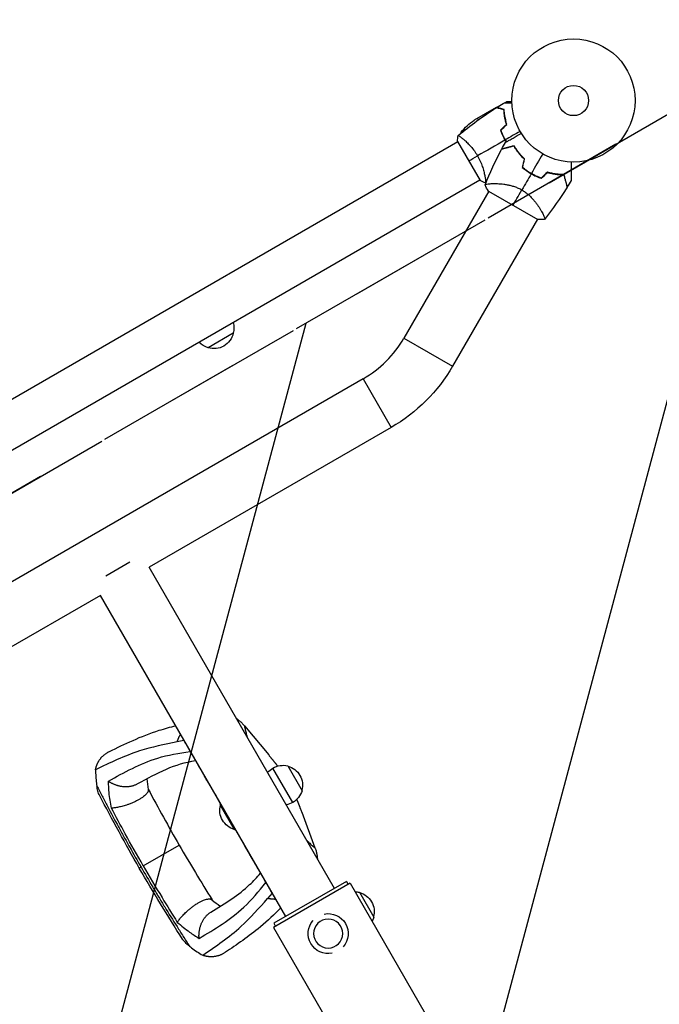
# Model space of a CAD drawing. Units: millimetres. Extents: x -3685 to 4080, y -2165 to 3831.
# Drawn here: x -1558 to -1008, y 2179 to 3026 of the extents above; entities that cross this region are included whole.
import ezdxf

# ---------------------------------------------------------------- set-up
doc = ezdxf.new("R2010")
doc.units = ezdxf.units.MM
doc.header["$LTSCALE"] = 20
doc.linetypes.add('HIDDEN', pattern=[9.525, 6.35, -3.175])
for name, color, linetype in [('2d', 230, 'Continuous'), ('ASTMF3101-SafetyZone', 64, 'HIDDEN'), ('ASTMF3101-TrainingEnvelope', 222, 'HIDDEN'), ('ASTMF3101-TrainingEnvelope_Hatch', 222, 'HIDDEN')]:
    doc.layers.add(name, color=color, linetype=linetype)

msp = doc.modelspace()

# ---------------------------------------------------------------- hatches: boundary and pattern name
at = {"layer": 'ASTMF3101-TrainingEnvelope_Hatch'}
h = msp.add_hatch(dxfattribs=at)
h.set_pattern_fill('ANSI31', color=256, scale=100)
h.set_pattern_definition([(255, (-145.54, 3438.1), (306.681, -82.175), [])])
edge = h.paths.add_edge_path()
edge.add_arc((-74.54, 3315.11), 142, 30, 120, ccw=False)
edge.add_line((48.43, 3386.11), (511.63, 2583.82))
edge.add_line((511.63, 2583.82), (937.63, 1845.97))
edge.add_arc((814.66, 1774.97), 142, -60, 30, ccw=False)
edge.add_line((885.66, 1651.99), (-1873.5, 58.99))
edge.add_arc((-1944.5, 181.97), 142, 210, 300, ccw=False)
edge.add_line((-2067.47, 110.97), (-2530.67, 913.26))
edge.add_line((-2530.67, 913.26), (-2956.67, 1651.11))
edge.add_arc((-2833.7, 1722.11), 142, 120, 210, ccw=False)
edge.add_line((-2904.7, 1845.08), (-145.54, 3438.08))
edge = h.paths.add_edge_path()
edge.add_arc((-931.25, 315.03), 142, 60, 150, ccw=False)
edge.add_line((-860.25, 438.01), (-127.59, 15.01))
edge.add_arc((-198.59, -107.97), 142, -30, 60, ccw=False)
edge.add_line((-75.62, -178.97), (-519.72, -948.17))
edge.add_line((-519.72, -948.17), (-519.72, -948.17))
edge.add_line((-519.72, -948.17), (-964.82, -1719.11))
edge.add_arc((-1087.79, -1648.11), 142, 240, 330, ccw=False)
edge.add_line((-1158.79, -1771.08), (-1891.45, -1348.08))
edge.add_arc((-1820.45, -1225.11), 142, 150, 240, ccw=False)
edge.add_line((-1943.42, -1154.11), (-1499.32, -384.91))
edge.add_line((-1499.32, -384.91), (-1499.32, -384.91))
edge.add_line((-1499.32, -384.91), (-1054.22, 386.03))
edge = h.paths.add_edge_path()
edge.add_line((3074.4, 1082), (2113.2, 1082))
edge.add_line((2113.2, 1082), (2113.2, 0))
edge.add_line((2113.2, 0), (3132.25, 0))
edge.add_arc((2164, -250), 1000, -193.06169, 14.47751, ccw=False)
edge.add_line((1189.87, -24), (192.8, -24))
edge.add_arc((192.8, 118), 142, 180, 270, ccw=False)
edge.add_line((50.8, 118), (50.8, 964))
edge.add_arc((192.8, 964), 142, 90, 180, ccw=False)
edge.add_line((192.8, 1106), (1245.81, 1106))
edge.add_arc((2165.42, 1498.84), 1000, -24.63541, 203.13149, ccw=False)

# ---------------------------------------------------------------- linework, layer by layer
at = {"layer": '2d'}
for p, q in [((-1148.39, 2950.08), (-1167.37, 2939.12)), ((-1148.22, 2950.18), (-1142.6, 2953.42)), ((-1148.22, 2950.18), (-1148.16, 2950.08)), ((-1144.17, 2948.76), (-1143.92, 2948.9)), ((-1141.34, 2954.15), (-1139.73, 2955.08)), ((-1135.4, 2954.15), (-1134.97, 2954.4)), ((-1164.63, 2940.7), (-1163.89, 2939.42)), ((-1141.46, 2944.09), (-1141.37, 2943.94)), ((-1175.24, 2930.82), (-1178.59, 2928.89)), ((-1177.07, 2923.13), (-1177.07, 2923.13)), ((-1142.94, 2925.94), (-1142.77, 2926.04)), ((-1142.7, 2925.89), (-1142.87, 2925.79)), ((-1142.78, 2925.6), (-1142.61, 2925.7)), ((-1141.41, 2922.93), (-1141.24, 2923.03)), ((-1140.75, 2922.16), (-1140.92, 2922.06)), ((-1181.57, 2920.53), (-1938.47, 2483.53)), ((-1181.82, 2920.97), (-1162.32, 2887.19)), ((-1158.07, 2890.22), (-1158.07, 2890.22)), ((-1162.57, 2887.62), (-1919.47, 2450.62)), ((-1151.14, 2884.63), (-1151.14, 2884.63)), ((-1154.91, 2878.09), (-1227.84, 2751.78)), ((-1155.22, 2878.26), (-1112.78, 2853.76)), ((-1113.09, 2853.94), (-1186.01, 2727.63)), ((-1109.31, 2860.48), (-1109.31, 2860.48)), ((-1374.64, 2755.95), (-1396.29, 2743.45)), ((-1227.84, 2751.78), (-1186.01, 2727.63)), ((-1262.92, 2716.7), (-1721.27, 2452.07)), ((-1262.92, 2716.7), (-1238.77, 2674.87)), ((-1238.77, 2674.87), (-1447.03, 2554.63)), ((-1463.63, 2559.08), (-1484.41, 2547.08)), ((-1287.61, 2278.5), (-1447.03, 2554.63)), ((-1488.86, 2530.48), (-1697.12, 2410.24)), ((-1329.43, 2254.35), (-1488.86, 2530.48)), ((-1365.02, 2418.37), (-1344.14, 2393.2)), ((-1417.13, 2405.55), (-1422.88, 2404.55)), ((-1323.54, 2352.44), (-1340.54, 2381.88)), ((-1327.82, 2383.85), (-1315.47, 2362.46)), ((-1373.5, 2328.96), (-1385.85, 2350.35)), ((-1304.18, 2312.99), (-1315.54, 2343.66)), ((-1452.07, 2297.86), (-1421.2, 2315.68)), ((-1274.07, 2282.85), (-1339.97, 2244.8)), ((-1277.34, 2284.42), (-1339.7, 2248.42)), ((-1277.34, 2284.42), (-1275.84, 2281.82)), ((-1274.07, 2282.85), (-1176.07, 2113.11)), ((-1341.34, 2274.27), (-1345.08, 2269.79)), ((-1266.19, 2275.1), (-1253.84, 2253.71)), ((-1339.97, 2244.8), (-1241.97, 2075.06)), ((-1339.7, 2248.42), (-1338.2, 2245.82))]:
    msp.add_line(p, q, dxfattribs=at)
for radius in [53, 13]:
    msp.add_circle((-1082, 2956.08), radius, dxfattribs=at)
at = {"layer": '2d', "extrusion": (0, 0, -1)}
msp.add_circle((1293.02, 2239.58), 12.5, dxfattribs=at)
for centre, radius, start, end in [((1139.68, 2897.49), 50, 38.8998, 56.37569), ((1128.61, 2927.71), 50, 0.44831, 1.34969), ((1128.61, 2927.71), 50, 356.05167, 356.05276), ((1391.13, 2760.5), 17, 164.2697, 195.8135), ((1391.23, 2759.67), 17, 192.66793, 287.33207), ((1391.99, 2760), 17, 284.1865, 315.7303), ((1310.85, 2799.71), 144.15, 210, 240), ((1332.31, 2367), 17, 40.99723, 61.06025), ((1331.77, 2367.32), 17, 58.93975, 103.42295), ((1332.03, 2367.16), 17, 104.85439, 195.14561), ((1331.77, 2367.31), 17, 196.57705, 241.06025), ((1369.29, 2345.65), 17, 284.85439, 15.14561), ((1369.55, 2345.5), 17, 16.57705, 20.40338), ((1332.31, 2367), 17, 238.93975, 259.00277), ((1369.55, 2345.5), 17, 279.59662, 283.42295), ((1270.13, 2258.57), 17, 90.92056, 103.42295), ((1270.4, 2258.41), 17, 104.85439, 195.14561), ((1293.02, 2239.58), 17.19, 78.70101, 221.29899), ((1270.13, 2258.56), 17, 196.57705, 209.07944), ((1293.02, 2239.58), 17.19, 258.70101, 41.29899)]:
    msp.add_arc(centre, radius, start, end, dxfattribs=at)
at = {"layer": '2d'}
for centre, radius, start, end in [((-1090.32, 2941.66), 49.45, 226.49164, 226.75963), ((-1090.32, 2941.66), 49.45, 253.24037, 253.50836), ((-1310.85, 2799.71), 95.85, 300, 330)]:
    msp.add_arc(centre, radius, start, end, dxfattribs=at)
for points in [[(-1181.17, 2925.97), (-1170.81, 2934.68), (-1159.82, 2942.69), (-1148.37, 2949.89)], [(-1148.06, 2950.08), (-1148.2, 2950.08), (-1148.31, 2950.08), (-1148.39, 2950.08)], [(-1148.39, 2950.08), (-1148.33, 2950.08), (-1148.25, 2950.08), (-1148.16, 2950.08)], [(-1148.14, 2950.03), (-1145.9, 2951.44), (-1143.65, 2952.81), (-1141.38, 2954.15)], [(-1142.54, 2948.53), (-1142.52, 2948.49), (-1142.49, 2948.45), (-1142.47, 2948.41)], [(-1142.54, 2948.53), (-1142.5, 2948.46), (-1142.46, 2948.38), (-1142.42, 2948.3)], [(-1142.26, 2948.46), (-1142.23, 2948.38), (-1142.19, 2948.31), (-1142.16, 2948.23)], [(-1144.78, 2930.47), (-1143.07, 2932.18), (-1141.36, 2933.89), (-1139.65, 2935.6)], [(-1144.55, 2930.42), (-1142.84, 2932.13), (-1141.13, 2933.83), (-1139.43, 2935.54)], [(-1181.82, 2920.97), (-1181.72, 2922.66), (-1181.5, 2924.37), (-1181.22, 2925.93)], [(-1181.22, 2925.93), (-1181.22, 2925.93), (-1181.22, 2925.93), (-1181.21, 2925.93)], [(-1140.92, 2922.06), (-1148.85, 2917.49), (-1156.71, 2912.94), (-1164.51, 2908.44)], [(-1140.92, 2922.06), (-1140.6, 2921.5), (-1140.27, 2920.95), (-1139.93, 2920.41)], [(-1127.9, 2929.58), (-1132.2, 2927.1), (-1136.48, 2924.62), (-1140.75, 2922.16)], [(-1140.75, 2922.16), (-1140.43, 2921.6), (-1140.1, 2921.05), (-1139.75, 2920.51)], [(-1158.04, 2883.37), (-1153.91, 2893.86), (-1149.17, 2904.12), (-1143.87, 2914.07)], [(-1143.74, 2914.31), (-1142.72, 2916.22), (-1141.68, 2918.12), (-1140.62, 2920.01)], [(-1136.91, 2916.14), (-1136.87, 2916.09), (-1136.82, 2916.03), (-1136.78, 2915.97)], [(-1136.7, 2916.2), (-1136.66, 2916.14), (-1136.61, 2916.09), (-1136.57, 2916.03)], [(-1132.34, 2915.58), (-1132.27, 2915.6), (-1132.21, 2915.62), (-1132.14, 2915.64)], [(-1132.23, 2915.41), (-1132.16, 2915.43), (-1132.09, 2915.44), (-1132.03, 2915.46)], [(-1172.07, 2904.08), (-1169.87, 2905.35), (-1167.33, 2906.82), (-1164.51, 2908.44)], [(-1124.37, 2905.8), (-1124.93, 2903.4), (-1125.5, 2901), (-1126.06, 2898.61)], [(-1125.83, 2898.69), (-1125.27, 2901.07), (-1124.71, 2903.46), (-1124.15, 2905.86)], [(-1108.5, 2910.18), (-1111.77, 2904.51), (-1115.02, 2898.88), (-1118.25, 2893.29)], [(-1118.35, 2893.12), (-1121.05, 2888.44), (-1123.74, 2883.79), (-1126.4, 2879.18)], [(-1104.42, 2894.47), (-1106.21, 2892.78), (-1108, 2891.1), (-1109.79, 2889.42)], [(-1109.74, 2889.19), (-1107.95, 2890.87), (-1106.16, 2892.56), (-1104.36, 2894.25)], [(-1157.72, 2885.23), (-1159.21, 2885.76), (-1160.8, 2886.43), (-1162.32, 2887.19)], [(-1155.22, 2878.26), (-1156.29, 2879.9), (-1157.23, 2881.6), (-1158.05, 2883.36)], [(-1157.23, 2885.4), (-1157.38, 2885.35), (-1157.52, 2885.3), (-1157.66, 2885.25)], [(-1087.45, 2881.5), (-1093.41, 2871.93), (-1099.93, 2862.69), (-1106.95, 2853.87)], [(-1083.93, 2887.28), (-1085.03, 2885.42), (-1086.16, 2883.57), (-1087.3, 2881.73)], [(-1134, 2866.01), (-1132.11, 2869.28), (-1129.49, 2873.82), (-1126.4, 2879.18)], [(-1106.95, 2853.86), (-1108.89, 2853.68), (-1110.82, 2853.65), (-1112.78, 2853.76)], [(-1417.13, 2405.55), (-1417.07, 2405.67), (-1417.01, 2405.79), (-1416.94, 2405.91)], [(-1449.16, 2372.61), (-1448.81, 2369.74), (-1448.31, 2366.64), (-1447.78, 2363.48)], [(-1399.95, 2375.78), (-1399.85, 2375.85), (-1399.76, 2375.91), (-1399.66, 2375.98)], [(-1397.24, 2371.8), (-1397.34, 2371.74), (-1397.44, 2371.68), (-1397.54, 2371.61)], [(-1447.84, 2363.85), (-1439.2, 2347.69), (-1430.3, 2331.63), (-1421.2, 2315.68)], [(-1455.54, 2295.85), (-1467.34, 2316.59), (-1478.75, 2337.54), (-1489.79, 2358.61)], [(-1421.2, 2315.68), (-1411.94, 2299.83), (-1402.48, 2284.09), (-1392.81, 2268.52)], [(-1361.09, 2308.48), (-1360.99, 2308.53), (-1360.88, 2308.58), (-1360.78, 2308.64)], [(-1358.35, 2304.43), (-1358.46, 2304.38), (-1358.56, 2304.33), (-1358.67, 2304.29)], [(-1418.32, 2234.81), (-1431.04, 2254.91), (-1443.48, 2275.27), (-1455.54, 2295.85)], [(-1341.34, 2274.27), (-1341.2, 2274.27), (-1341.07, 2274.26), (-1340.93, 2274.26)], [(-1393.1, 2268.76), (-1390.63, 2266.73), (-1388.32, 2264.91), (-1386.02, 2263.19)]]:
    msp.add_open_spline(points, degree=3, dxfattribs=at)
for points, knots in [([(-1141.78, 2948.12), (-1142.54, 2948.33), (-1143.24, 2948.51), (-1144.53, 2948.86), (-1145.12, 2949.02), (-1145.92, 2949.23), (-1146.17, 2949.3), (-1146.63, 2949.42), (-1146.84, 2949.48), (-1147.42, 2949.64), (-1147.73, 2949.72), (-1148.04, 2949.8), (-1148.13, 2949.82), (-1148.25, 2949.86), (-1148.28, 2949.87), (-1148.31, 2949.87), (-1148.33, 2949.88), (-1148.35, 2949.88), (-1148.36, 2949.89), (-1148.36, 2949.89), (-1148.37, 2949.89), (-1148.37, 2949.89)], [0, 0, 0, 0, 0.00350666, 0.00350666, 0.00701332, 0.00701332, 0.00876665, 0.00876665, 0.01051997, 0.01051997, 0.01402663, 0.01402663, 0.01577996, 0.01577996, 0.01753329, 0.01753329, 0.02103995, 0.02103995, 0.02454661, 0.02454661, 0.02744921, 0.02744921, 0.02744921, 0.02744921]), ([(-1141.59, 2948.28), (-1142.34, 2948.48), (-1143.04, 2948.67), (-1144.33, 2949.01), (-1144.92, 2949.17), (-1145.71, 2949.38), (-1145.96, 2949.45), (-1146.42, 2949.57), (-1146.63, 2949.63), (-1147.21, 2949.79), (-1147.51, 2949.87), (-1147.82, 2949.95), (-1147.9, 2949.97), (-1147.99, 2950), (-1148.01, 2950), (-1148.05, 2950.01), (-1148.06, 2950.01), (-1148.08, 2950.02), (-1148.1, 2950.02), (-1148.12, 2950.03), (-1148.13, 2950.03), (-1148.13, 2950.03), (-1148.14, 2950.03), (-1148.14, 2950.03)], [0, 0, 0, 0, 0.0035063, 0.0035063, 0.0070126, 0.0070126, 0.00876575, 0.00876575, 0.0105189, 0.0105189, 0.0140252, 0.0140252, 0.01577835, 0.01577835, 0.01665493, 0.01665493, 0.0175315, 0.0175315, 0.02103781, 0.02103781, 0.02454411, 0.02454411, 0.0274484, 0.0274484, 0.0274484, 0.0274484]), ([(-1139.65, 2935.6), (-1140.02, 2936.79), (-1140.32, 2937.95), (-1140.84, 2940.2), (-1141.04, 2941.29), (-1141.38, 2943.39), (-1141.51, 2944.41), (-1141.69, 2946.36), (-1141.75, 2947.27), (-1141.78, 2948.12)], [0, 0, 0, 0, 0.00398181, 0.00398181, 0.00796362, 0.00796362, 0.01194542, 0.01194542, 0.01592723, 0.01592723, 0.01592723, 0.01592723]), ([(-1139.43, 2935.54), (-1139.8, 2936.76), (-1140.11, 2937.93), (-1140.64, 2940.22), (-1140.85, 2941.33), (-1141.1, 2942.94), (-1141.18, 2943.46), (-1141.31, 2944.5), (-1141.36, 2945), (-1141.5, 2946.49), (-1141.56, 2947.42), (-1141.59, 2948.28)], [0, 0, 0, 0, 0.00404294, 0.00404294, 0.00808588, 0.00808588, 0.01010735, 0.01010735, 0.01212882, 0.01212882, 0.01617176, 0.01617176, 0.01617176, 0.01617176]), ([(-1141.38, 2954.15), (-1141.38, 2954.15), (-1141.37, 2954.15), (-1141.35, 2954.15), (-1141.34, 2954.15), (-1141.32, 2954.15), (-1141.32, 2954.15), (-1141.3, 2954.15), (-1141.28, 2954.15), (-1141.2, 2954.15), (-1141.1, 2954.15), (-1140.7, 2954.15), (-1140.28, 2954.15), (-1139.49, 2954.15), (-1139.2, 2954.15), (-1138.57, 2954.15), (-1138.23, 2954.15), (-1137.17, 2954.15), (-1136.39, 2954.15), (-1135.35, 2954.15), (-1135.16, 2954.15), (-1134.96, 2954.15)], [0.03093242, 0.03093242, 0.03093242, 0.03093242, 0.03756195, 0.03756195, 0.04131815, 0.04131815, 0.04225719, 0.04225719, 0.04319624, 0.04319624, 0.04507434, 0.04507434, 0.04883054, 0.04883054, 0.05070863, 0.05070863, 0.05258673, 0.05258673, 0.05634293, 0.05634293, 0.05718798, 0.05718798, 0.05718798, 0.05718798]), ([(-1134.99, 2955.08), (-1135.5, 2955.08), (-1135.96, 2955.08), (-1136.75, 2955.08), (-1137.09, 2955.08), (-1137.56, 2955.08), (-1137.78, 2955.08), (-1137.98, 2955.08), (-1138.11, 2955.08), (-1138.17, 2955.08), (-1139.23, 2955.08), (-1139.73, 2955.08), (-1139.73, 2955.08)], [0.0535022, 0.0535022, 0.0535022, 0.0535022, 0.125, 0.125, 0.1875, 0.1875, 0.21875, 0.234375, 0.234375, 0.25, 0.25, 0.5, 0.5, 0.5, 0.5]), ([(-1140.98, 2942.17), (-1141.1, 2942.67), (-1141.21, 2943.17), (-1141.39, 2944.04), (-1141.47, 2944.41), (-1141.54, 2944.78)], [0.014074933, 0.014074933, 0.014074933, 0.014074933, 0.015707901, 0.015707901, 0.016926559, 0.016926559, 0.016926559, 0.016926559]), ([(-1141.18, 2942.13), (-1140.99, 2941.32), (-1140.78, 2940.52), (-1140.5, 2939.51), (-1140.44, 2939.31), (-1140.38, 2939.1)], [0.005939204, 0.005939204, 0.005939204, 0.005939204, 0.00859307, 0.00859307, 0.009258525, 0.009258525, 0.009258525, 0.009258525]), ([(-1144.78, 2930.47), (-1144.29, 2929.06), (-1143.72, 2927.65), (-1142.76, 2925.54), (-1142.42, 2924.84), (-1141.7, 2923.44), (-1141.32, 2922.74), (-1140.92, 2922.06)], [0, 0, 0, 0, 0.004702909, 0.004702909, 0.007054363, 0.007054363, 0.009405818, 0.009405818, 0.009405818, 0.009405818]), ([(-1144.55, 2930.42), (-1144.06, 2929.03), (-1143.5, 2927.64), (-1142.56, 2925.58), (-1142.22, 2924.89), (-1141.51, 2923.52), (-1141.14, 2922.83), (-1140.75, 2922.16)], [0, 0, 0, 0, 0.004616902, 0.004616902, 0.006925353, 0.006925353, 0.009233803, 0.009233803, 0.009233803, 0.009233803]), ([(-1181.22, 2925.93), (-1181.22, 2925.93), (-1181.22, 2925.93), (-1181.22, 2925.93), (-1181.2, 2925.94), (-1181.16, 2925.98), (-1181.14, 2925.98), (-1181.08, 2925.98), (-1181.04, 2925.96), (-1180.8, 2925.87), (-1180.46, 2925.68), (-1179.78, 2925.22), (-1179.52, 2925.04), (-1178.94, 2924.61), (-1178.63, 2924.37), (-1177.61, 2923.58), (-1176.83, 2922.94), (-1175.77, 2922.01), (-1175.55, 2921.81), (-1175.1, 2921.41), (-1174.88, 2921.2), (-1174.19, 2920.57), (-1173.72, 2920.12), (-1172.77, 2919.17), (-1172.28, 2918.67), (-1171.54, 2917.88), (-1171.29, 2917.61), (-1170.78, 2917.06), (-1170.53, 2916.77), (-1169.27, 2915.32), (-1168.27, 2914.08), (-1166.8, 2912.06), (-1166.32, 2911.35), (-1165.39, 2909.92), (-1164.94, 2909.19), (-1164.51, 2908.44)], [0.12220864, 0.12220864, 0.12220864, 0.12220864, 0.12268837, 0.12268837, 0.12524335, 0.12524335, 0.12652085, 0.12652085, 0.12779834, 0.12779834, 0.13290832, 0.13290832, 0.13546331, 0.13546331, 0.1380183, 0.1380183, 0.14312827, 0.14312827, 0.14440577, 0.14440577, 0.14568326, 0.14568326, 0.14823825, 0.14823825, 0.15079324, 0.15079324, 0.15207073, 0.15207073, 0.15334823, 0.15334823, 0.15845821, 0.15845821, 0.16101319, 0.16101319, 0.16356818, 0.16356818, 0.16356818, 0.16356818]), ([(-1140.62, 2920.01), (-1140.62, 2920.01), (-1140.61, 2920.01), (-1140.59, 2920.03), (-1140.57, 2920.04), (-1140.53, 2920.06), (-1140.51, 2920.07), (-1140.48, 2920.09), (-1140.47, 2920.1), (-1140.45, 2920.11), (-1140.44, 2920.11), (-1140.42, 2920.12), (-1140.4, 2920.13), (-1140.29, 2920.2), (-1140.12, 2920.29), (-1139.67, 2920.56), (-1139.38, 2920.73), (-1138.7, 2921.12), (-1138.31, 2921.34), (-1137.45, 2921.84), (-1136.97, 2922.11), (-1135.47, 2922.98), (-1134.35, 2923.63), (-1131.94, 2925.02), (-1130.66, 2925.76), (-1128.52, 2926.99), (-1127.72, 2927.45), (-1126.9, 2927.93)], [0.04930785, 0.04930785, 0.04930785, 0.04930785, 0.05422987, 0.05422987, 0.06025541, 0.06025541, 0.06326818, 0.06326818, 0.06477456, 0.06477456, 0.06552775, 0.06552775, 0.06628095, 0.06628095, 0.06929372, 0.06929372, 0.07230649, 0.07230649, 0.07531926, 0.07531926, 0.07833203, 0.07833203, 0.08435757, 0.08435757, 0.09038311, 0.09038311, 0.09385287, 0.09385287, 0.09385287, 0.09385287]), ([(-1133.15, 2916.94), (-1134.31, 2916.63), (-1135.4, 2916.34), (-1137.42, 2915.8), (-1138.35, 2915.55), (-1139.63, 2915.21), (-1140.03, 2915.1), (-1140.78, 2914.9), (-1141.14, 2914.8), (-1142.11, 2914.54), (-1142.64, 2914.4), (-1143.22, 2914.25), (-1143.37, 2914.21), (-1143.6, 2914.14), (-1143.67, 2914.12), (-1143.71, 2914.12), (-1143.71, 2914.11), (-1143.72, 2914.11), (-1143.73, 2914.11), (-1143.74, 2914.11), (-1143.75, 2914.1), (-1143.78, 2914.1), (-1143.79, 2914.09), (-1143.83, 2914.08), (-1143.84, 2914.08), (-1143.86, 2914.07), (-1143.87, 2914.07), (-1143.87, 2914.07)], [0, 0, 0, 0, 0.00498507, 0.00498507, 0.00997014, 0.00997014, 0.01246267, 0.01246267, 0.01495521, 0.01495521, 0.01994028, 0.01994028, 0.02243281, 0.02243281, 0.02492534, 0.02492534, 0.02554848, 0.02554848, 0.02617161, 0.02617161, 0.02741788, 0.02741788, 0.02991041, 0.02991041, 0.03489548, 0.03489548, 0.03928387, 0.03928387, 0.03928387, 0.03928387]), ([(-1133.06, 2917.18), (-1134.16, 2916.88), (-1135.21, 2916.6), (-1137.15, 2916.08), (-1138.05, 2915.84), (-1139.29, 2915.51), (-1139.68, 2915.4), (-1140.42, 2915.2), (-1140.77, 2915.11), (-1141.75, 2914.85), (-1142.29, 2914.7), (-1142.9, 2914.54), (-1143.08, 2914.49), (-1143.35, 2914.42), (-1143.45, 2914.39), (-1143.55, 2914.37), (-1143.57, 2914.36), (-1143.59, 2914.35), (-1143.6, 2914.35), (-1143.63, 2914.34), (-1143.64, 2914.34), (-1143.68, 2914.33), (-1143.7, 2914.32), (-1143.72, 2914.32), (-1143.73, 2914.32), (-1143.74, 2914.31), (-1143.74, 2914.31), (-1143.74, 2914.31)], [0, 0, 0, 0, 0.00477017, 0.00477017, 0.00954034, 0.00954034, 0.01192543, 0.01192543, 0.01431051, 0.01431051, 0.01908068, 0.01908068, 0.02146577, 0.02146577, 0.02385086, 0.02385086, 0.0250434, 0.0250434, 0.02623594, 0.02623594, 0.02862103, 0.02862103, 0.0333912, 0.0333912, 0.03816137, 0.03816137, 0.03927414, 0.03927414, 0.03927414, 0.03927414]), ([(-1124.37, 2905.8), (-1125.33, 2906.71), (-1126.23, 2907.63), (-1127.91, 2909.5), (-1128.69, 2910.44), (-1129.78, 2911.85), (-1130.13, 2912.32), (-1130.81, 2913.26), (-1131.14, 2913.73), (-1132.07, 2915.13), (-1132.64, 2916.05), (-1133.15, 2916.94)], [0, 0, 0, 0, 0.00414637, 0.00414637, 0.00829274, 0.00829274, 0.01036592, 0.01036592, 0.0124391, 0.0124391, 0.01658547, 0.01658547, 0.01658547, 0.01658547]), ([(-1124.15, 2905.86), (-1125.13, 2906.79), (-1126.04, 2907.72), (-1127.74, 2909.62), (-1128.54, 2910.57), (-1129.65, 2912), (-1130, 2912.48), (-1130.69, 2913.44), (-1131.02, 2913.92), (-1131.97, 2915.34), (-1132.54, 2916.27), (-1133.06, 2917.18)], [0, 0, 0, 0, 0.00420297, 0.00420297, 0.00840595, 0.00840595, 0.01050744, 0.01050744, 0.01260892, 0.01260892, 0.0168119, 0.0168119, 0.0168119, 0.0168119]), ([(-1164.51, 2908.44), (-1164.07, 2907.7), (-1163.67, 2906.94), (-1162.9, 2905.43), (-1162.54, 2904.67), (-1162.03, 2903.54), (-1161.86, 2903.16), (-1161.55, 2902.4), (-1161.39, 2902.02), (-1160.95, 2900.89), (-1160.68, 2900.15), (-1160.18, 2898.7), (-1159.95, 2897.99), (-1159.53, 2896.59), (-1159.34, 2895.91), (-1158.82, 2893.94), (-1158.55, 2892.72), (-1158.22, 2891.05), (-1158.12, 2890.52), (-1157.96, 2889.53), (-1157.89, 2889.07), (-1157.71, 2887.79), (-1157.63, 2887.09), (-1157.58, 2886.26), (-1157.57, 2886.03), (-1157.57, 2885.65), (-1157.58, 2885.51), (-1157.6, 2885.36), (-1157.61, 2885.32), (-1157.64, 2885.27), (-1157.65, 2885.25), (-1157.7, 2885.23), (-1157.72, 2885.23), (-1157.72, 2885.23), (-1157.72, 2885.23), (-1157.72, 2885.23)], [0.16356818, 0.16356818, 0.16356818, 0.16356818, 0.1661247, 0.1661247, 0.16868122, 0.16868122, 0.16995948, 0.16995948, 0.17123774, 0.17123774, 0.17379425, 0.17379425, 0.17635077, 0.17635077, 0.17890729, 0.17890729, 0.18402032, 0.18402032, 0.18657684, 0.18657684, 0.18913336, 0.18913336, 0.19424639, 0.19424639, 0.19680291, 0.19680291, 0.19935943, 0.19935943, 0.20063769, 0.20063769, 0.20191595, 0.20191595, 0.20447247, 0.20447247, 0.20490292, 0.20490292, 0.20490292, 0.20490292]), ([(-1126.06, 2898.61), (-1124.88, 2897.59), (-1123.65, 2896.62), (-1121.09, 2894.79), (-1119.75, 2893.93), (-1118.35, 2893.12)], [0, 0, 0, 0, 0.004778412, 0.004778412, 0.009556824, 0.009556824, 0.009556824, 0.009556824]), ([(-1118.25, 2893.29), (-1118.94, 2893.69), (-1119.61, 2894.1), (-1120.93, 2894.95), (-1121.57, 2895.39), (-1123.47, 2896.74), (-1124.68, 2897.69), (-1125.83, 2898.69)], [0.009393696, 0.009393696, 0.009393696, 0.009393696, 0.011738601, 0.011738601, 0.014083505, 0.014083505, 0.018773315, 0.018773315, 0.018773315, 0.018773315]), ([(-1083.93, 2903.11), (-1083.93, 2902.17), (-1083.93, 2901.25), (-1083.93, 2898.79), (-1083.93, 2897.31), (-1083.93, 2895.23), (-1083.93, 2894.55), (-1083.93, 2893.26), (-1083.93, 2892.64), (-1083.93, 2890.88), (-1083.93, 2889.87), (-1083.93, 2888.69), (-1083.93, 2888.35), (-1083.93, 2887.96), (-1083.93, 2887.84), (-1083.93, 2887.66), (-1083.93, 2887.59), (-1083.93, 2887.52), (-1083.93, 2887.5), (-1083.93, 2887.48), (-1083.93, 2887.47), (-1083.93, 2887.45), (-1083.93, 2887.44), (-1083.93, 2887.4), (-1083.93, 2887.38), (-1083.93, 2887.33), (-1083.93, 2887.31), (-1083.93, 2887.29), (-1083.93, 2887.28), (-1083.93, 2887.28)], [0.00255866, 0.00255866, 0.00255866, 0.00255866, 0.00604686, 0.00604686, 0.01209372, 0.01209372, 0.01511716, 0.01511716, 0.01814059, 0.01814059, 0.02418745, 0.02418745, 0.02721088, 0.02721088, 0.0287226, 0.0287226, 0.03023431, 0.03023431, 0.03099017, 0.03099017, 0.03174603, 0.03174603, 0.03325774, 0.03325774, 0.03628117, 0.03628117, 0.04232804, 0.04232804, 0.04714176, 0.04714176, 0.04714176, 0.04714176]), ([(-1118.35, 2893.12), (-1116.95, 2892.31), (-1115.53, 2891.58), (-1112.66, 2890.28), (-1111.21, 2889.7), (-1109.74, 2889.19)], [0.009556824, 0.009556824, 0.009556824, 0.009556824, 0.014332328, 0.014332328, 0.019107831, 0.019107831, 0.019107831, 0.019107831]), ([(-1109.79, 2889.42), (-1111.23, 2889.92), (-1112.66, 2890.5), (-1115.48, 2891.78), (-1116.88, 2892.5), (-1118.25, 2893.29)], [0, 0, 0, 0, 0.004696848, 0.004696848, 0.009393696, 0.009393696, 0.009393696, 0.009393696]), ([(-1090.16, 2892.41), (-1091.21, 2892.41), (-1092.29, 2892.44), (-1094.54, 2892.58), (-1095.7, 2892.69), (-1097.5, 2892.93), (-1098.1, 2893.02), (-1099.33, 2893.24), (-1099.96, 2893.36), (-1101.85, 2893.76), (-1103.12, 2894.08), (-1104.42, 2894.47)], [0, 0, 0, 0, 0.00420381, 0.00420381, 0.00840762, 0.00840762, 0.01050952, 0.01050952, 0.01261143, 0.01261143, 0.01681524, 0.01681524, 0.01681524, 0.01681524]), ([(-1104.36, 2894.25), (-1103.09, 2893.87), (-1101.84, 2893.55), (-1099.39, 2893.03), (-1098.18, 2892.82), (-1096.41, 2892.58), (-1095.83, 2892.52), (-1094.68, 2892.4), (-1094.1, 2892.35), (-1092.42, 2892.24), (-1091.35, 2892.21), (-1090.32, 2892.21)], [0, 0, 0, 0, 0.00414637, 0.00414637, 0.00829274, 0.00829274, 0.01036592, 0.01036592, 0.0124391, 0.0124391, 0.01658547, 0.01658547, 0.01658547, 0.01658547]), ([(-1090.32, 2892.21), (-1090.01, 2891.05), (-1089.71, 2889.97), (-1089.17, 2887.95), (-1088.92, 2887.01), (-1088.58, 2885.74), (-1088.47, 2885.34), (-1088.27, 2884.58), (-1088.18, 2884.22), (-1087.91, 2883.25), (-1087.77, 2882.72), (-1087.62, 2882.15), (-1087.58, 2881.99), (-1087.52, 2881.76), (-1087.5, 2881.69), (-1087.49, 2881.66), (-1087.49, 2881.65), (-1087.48, 2881.64), (-1087.48, 2881.64), (-1087.48, 2881.62), (-1087.48, 2881.61), (-1087.47, 2881.59), (-1087.47, 2881.57), (-1087.46, 2881.54), (-1087.45, 2881.52), (-1087.45, 2881.5), (-1087.45, 2881.5), (-1087.45, 2881.5)], [0, 0, 0, 0, 0.00498507, 0.00498507, 0.00997014, 0.00997014, 0.01246267, 0.01246267, 0.01495521, 0.01495521, 0.01994028, 0.01994028, 0.02243281, 0.02243281, 0.02492534, 0.02492534, 0.02554848, 0.02554848, 0.02617161, 0.02617161, 0.02741788, 0.02741788, 0.02991041, 0.02991041, 0.03489548, 0.03489548, 0.03928387, 0.03928387, 0.03928387, 0.03928387]), ([(-1087.3, 2881.73), (-1087.3, 2881.73), (-1087.3, 2881.73), (-1087.3, 2881.74), (-1087.3, 2881.74), (-1087.31, 2881.77), (-1087.32, 2881.79), (-1087.33, 2881.83), (-1087.33, 2881.84), (-1087.34, 2881.87), (-1087.34, 2881.88), (-1087.35, 2881.9), (-1087.35, 2881.92), (-1087.38, 2882.02), (-1087.4, 2882.12), (-1087.48, 2882.4), (-1087.53, 2882.57), (-1087.69, 2883.19), (-1087.83, 2883.72), (-1088.09, 2884.68), (-1088.18, 2885.03), (-1088.38, 2885.77), (-1088.49, 2886.16), (-1088.82, 2887.41), (-1089.06, 2888.31), (-1089.59, 2890.26), (-1089.87, 2891.31), (-1090.16, 2892.41)], [-0.01786939, -0.01786939, -0.01786939, -0.01786939, -0.01672988, -0.01672988, -0.01196282, -0.01196282, -0.00719576, -0.00719576, -0.00481223, -0.00481223, -0.00362046, -0.00362046, -0.0024287, -0.0024287, -0.00004517, -0.00004517, 0.00233836, 0.00233836, 0.00710542, 0.00710542, 0.00948895, 0.00948895, 0.01187248, 0.01187248, 0.01663954, 0.01663954, 0.02140659, 0.02140659, 0.02140659, 0.02140659]), ([(-1158.05, 2883.36), (-1158.05, 2883.36), (-1158.05, 2883.36), (-1158.05, 2883.37), (-1158.03, 2883.4), (-1158, 2883.49), (-1157.98, 2883.53), (-1157.95, 2883.59), (-1157.95, 2883.62), (-1157.92, 2883.66), (-1157.9, 2883.69), (-1157.8, 2883.81), (-1157.64, 2883.89), (-1157.31, 2884.02), (-1157.19, 2884.05), (-1156.9, 2884.13), (-1156.74, 2884.17), (-1155.86, 2884.34), (-1154.92, 2884.45), (-1153.21, 2884.57), (-1152.6, 2884.59), (-1151.6, 2884.62), (-1151.25, 2884.63), (-1150.54, 2884.64), (-1150.17, 2884.64), (-1148.27, 2884.63), (-1146.61, 2884.56), (-1143.93, 2884.35), (-1143, 2884.25), (-1141.55, 2884.07), (-1141.06, 2884), (-1140.07, 2883.84), (-1139.57, 2883.76), (-1138.05, 2883.48), (-1137.02, 2883.26), (-1135.44, 2882.86), (-1134.91, 2882.72), (-1133.84, 2882.4), (-1133.3, 2882.23), (-1131.68, 2881.68), (-1130.61, 2881.26), (-1129.02, 2880.55), (-1128.49, 2880.3), (-1127.7, 2879.89), (-1127.44, 2879.76), (-1126.92, 2879.47), (-1126.66, 2879.33), (-1126.4, 2879.18)], [0.16840129, 0.16840129, 0.16840129, 0.16840129, 0.16868251, 0.16868251, 0.17219218, 0.17219218, 0.17394701, 0.17394701, 0.17482443, 0.17482443, 0.17570184, 0.17570184, 0.17921151, 0.17921151, 0.18096635, 0.18096635, 0.18272118, 0.18272118, 0.18974052, 0.18974052, 0.19325019, 0.19325019, 0.19500502, 0.19500502, 0.19675986, 0.19675986, 0.2037792, 0.2037792, 0.20728887, 0.20728887, 0.2090437, 0.2090437, 0.21079853, 0.21079853, 0.2143082, 0.2143082, 0.21606304, 0.21606304, 0.21781787, 0.21781787, 0.22132754, 0.22132754, 0.22308238, 0.22308238, 0.22395979, 0.22395979, 0.22483721, 0.22483721, 0.22483721, 0.22483721]), ([(-1126.4, 2879.18), (-1125.36, 2878.58), (-1124.38, 2877.94), (-1122.5, 2876.58), (-1121.61, 2875.86), (-1120.32, 2874.74), (-1119.9, 2874.36), (-1119.1, 2873.59), (-1118.71, 2873.2), (-1117.57, 2872.04), (-1116.86, 2871.26), (-1115.53, 2869.69), (-1114.9, 2868.9), (-1113.72, 2867.36), (-1113.18, 2866.61), (-1112.16, 2865.14), (-1111.68, 2864.42), (-1110.79, 2863.02), (-1110.38, 2862.34), (-1109.23, 2860.37), (-1108.6, 2859.2), (-1107.84, 2857.66), (-1107.62, 2857.18), (-1107.24, 2856.31), (-1107.09, 2855.92), (-1106.74, 2854.91), (-1106.65, 2854.44), (-1106.74, 2854.16), (-1106.75, 2854.13), (-1106.78, 2854.08), (-1106.79, 2854.06), (-1106.84, 2854.01), (-1106.86, 2853.97), (-1106.92, 2853.9), (-1106.95, 2853.87), (-1106.95, 2853.86), (-1106.95, 2853.86), (-1106.95, 2853.86)], [0, 0, 0, 0, 0.00351649, 0.00351649, 0.00703299, 0.00703299, 0.00879123, 0.00879123, 0.01054948, 0.01054948, 0.01406598, 0.01406598, 0.01758247, 0.01758247, 0.02109896, 0.02109896, 0.02461546, 0.02461546, 0.02813195, 0.02813195, 0.03516494, 0.03516494, 0.03868143, 0.03868143, 0.04219793, 0.04219793, 0.04923091, 0.04923091, 0.05011004, 0.05011004, 0.05098916, 0.05098916, 0.05274741, 0.05274741, 0.0562639, 0.0562639, 0.05666079, 0.05666079, 0.05666079, 0.05666079]), ([(-1371.88, 2424.47), (-1371.72, 2424.36), (-1371.56, 2424.26), (-1370.7, 2423.67), (-1369.99, 2423.14), (-1368.56, 2421.99), (-1367.85, 2421.36), (-1366.77, 2420.31), (-1366.42, 2419.94), (-1365.71, 2419.18), (-1365.36, 2418.78), (-1365.02, 2418.37)], [0.00256492, 0.00256492, 0.00256492, 0.00256492, 0.00331007, 0.00331007, 0.00662014, 0.00662014, 0.00993022, 0.00993022, 0.01158525, 0.01158525, 0.01324029, 0.01324029, 0.01324029, 0.01324029]), ([(-1481.19, 2396.21), (-1468.3, 2402.48), (-1454.22, 2409.39), (-1433.56, 2415.92), (-1428.81, 2417.22), (-1424.13, 2418.37)], [0, 0, 0, 0, 9.147338, 9.147338, 11.904707, 11.904707, 11.904707, 11.904707]), ([(-1365.02, 2418.37), (-1364.94, 2417.82), (-1364.85, 2417.26), (-1364.63, 2416.1), (-1364.5, 2415.51), (-1364.11, 2413.7), (-1363.8, 2412.46), (-1363.23, 2410.33), (-1362.99, 2409.49), (-1362.73, 2408.62)], [0, 0, 0, 0, 0.00736835, 0.00736835, 0.01473669, 0.01473669, 0.02947339, 0.02947339, 0.03896854, 0.03896854, 0.03896854, 0.03896854]), ([(-1417.13, 2405.55), (-1416.51, 2404.46), (-1415.91, 2403.42), (-1414.73, 2401.38), (-1414.15, 2400.38), (-1412.98, 2398.34), (-1412.38, 2397.31), (-1411.12, 2395.13), (-1410.46, 2393.99), (-1408.37, 2390.36), (-1406.8, 2387.65), (-1403.48, 2381.91), (-1401.73, 2378.87), (-1399.95, 2375.78)], [0, 0, 0, 0, 0.0155891, 0.0155891, 0.0311781, 0.0311781, 0.0467672, 0.0467672, 0.0623563, 0.0623563, 0.0935344, 0.0935344, 0.1247125, 0.1247125, 0.1247125, 0.1247125]), ([(-1422.88, 2404.55), (-1433.84, 2402.26), (-1458.72, 2397.07), (-1480.77, 2386.48), (-1493.12, 2380.54)], [0, 0, 0, 0, 0.06862, 0.1559231, 0.1559231, 0.1559231, 0.1559231]), ([(-1482.09, 2370.61), (-1468.47, 2378.27), (-1446.86, 2390.43), (-1421.34, 2394.87), (-1411.76, 2396.24)], [0, 0, 0, 0, 0.5601313, 0.8889318, 0.8889318, 0.8889318, 0.8889318]), ([(-1407.15, 2388.26), (-1416.36, 2386.54), (-1424.34, 2384.23), (-1440.62, 2377.28), (-1448.86, 2372.81), (-1457.55, 2368.08)], [0.654978, 0.654978, 0.654978, 0.654978, 6.907182, 6.907182, 13.228738, 13.228738, 13.228738, 13.228738]), ([(-1493.12, 2380.54), (-1493.09, 2378.65), (-1493.02, 2374.86), (-1492.54, 2370.21), (-1492.16, 2367.47), (-1492.05, 2366.72)], [0, 0, 0, 0, 0.00754883, 0.01508449, 0.01785546, 0.01785546, 0.01785546, 0.01785546]), ([(-1397.54, 2371.61), (-1397.82, 2372.1), (-1398.08, 2372.55), (-1398.45, 2373.18), (-1398.57, 2373.39), (-1398.79, 2373.78), (-1398.9, 2373.97), (-1399.21, 2374.5), (-1399.39, 2374.81), (-1399.7, 2375.36), (-1399.84, 2375.59), (-1399.95, 2375.78)], [0, 0, 0, 0, 0.001853462, 0.001853462, 0.002780193, 0.002780193, 0.003706924, 0.003706924, 0.005560387, 0.005560387, 0.007413849, 0.007413849, 0.007413849, 0.007413849]), ([(-1397.54, 2371.61), (-1397.19, 2371.01), (-1396.84, 2370.4), (-1396.13, 2369.16), (-1395.77, 2368.54), (-1394.68, 2366.66), (-1393.95, 2365.39), (-1391.72, 2361.53), (-1390.2, 2358.9), (-1387.65, 2354.49), (-1386.65, 2352.74), (-1385.64, 2351)], [0.32453162, 0.32453162, 0.32453162, 0.32453162, 0.32686508, 0.32686508, 0.32919854, 0.32919854, 0.33386546, 0.33386546, 0.3431993, 0.3431993, 0.34925156, 0.34925156, 0.34925156, 0.34925156]), ([(-1492.05, 2366.72), (-1490.51, 2363.79), (-1488.98, 2360.85), (-1485.9, 2354.98), (-1484.36, 2352.05), (-1479.74, 2343.24), (-1476.64, 2337.37), (-1471.9, 2328.61), (-1470.31, 2325.7), (-1467.1, 2319.88), (-1465.48, 2316.98), (-1460.6, 2308.29), (-1457.31, 2302.51), (-1454.02, 2296.73)], [0, 0, 0, 0, 0.00997336, 0.00997336, 0.01994673, 0.01994673, 0.03989345, 0.03989345, 0.04986681, 0.04986681, 0.05984018, 0.05984018, 0.0797869, 0.0797869, 0.0797869, 0.0797869]), ([(-1489.79, 2358.61), (-1490.04, 2359.08), (-1490.27, 2359.6), (-1490.71, 2360.78), (-1490.93, 2361.45), (-1491.32, 2362.87), (-1491.49, 2363.61), (-1491.8, 2365.13), (-1491.93, 2365.92), (-1492.05, 2366.72)], [0.0122272, 0.0122272, 0.0122272, 0.0122272, 0.0148139, 0.0148139, 0.01777668, 0.01777668, 0.02073946, 0.02073946, 0.02370224, 0.02370224, 0.02370224, 0.02370224]), ([(-1479.52, 2347.51), (-1480.27, 2351.99), (-1481.62, 2360.01), (-1481.95, 2367.37), (-1482.09, 2370.61)], [0, 0, 0, 0, 0.559603, 1, 1, 1, 1]), ([(-1452.07, 2297.86), (-1457.31, 2307.04), (-1466.68, 2323.45), (-1475.59, 2340.16), (-1479.52, 2347.51)], [0, 0, 0, 0, 0.5598015, 1, 1, 1, 1]), ([(-1372.84, 2328.82), (-1371.89, 2327.18), (-1370.94, 2325.53), (-1369.23, 2322.57), (-1368.46, 2321.24), (-1367.31, 2319.25), (-1366.93, 2318.59), (-1366.17, 2317.28), (-1365.79, 2316.63), (-1363.93, 2313.39), (-1362.48, 2310.89), (-1361.09, 2308.48)], [0.37481336, 0.37481336, 0.37481336, 0.37481336, 0.38053466, 0.38053466, 0.38520158, 0.38520158, 0.38753504, 0.38753504, 0.3898685, 0.3898685, 0.39920234, 0.39920234, 0.39920234, 0.39920234]), ([(-1311.47, 2319.83), (-1310.85, 2319.18), (-1310.24, 2318.55), (-1308.69, 2317), (-1307.76, 2316.11), (-1306.4, 2314.86), (-1305.95, 2314.46), (-1305.05, 2313.7), (-1304.61, 2313.33), (-1304.18, 2312.99)], [0.08769754, 0.08769754, 0.08769754, 0.08769754, 0.09713652, 0.09713652, 0.11186828, 0.11186828, 0.11923417, 0.11923417, 0.12660005, 0.12660005, 0.12660005, 0.12660005]), ([(-1304.18, 2312.99), (-1303.81, 2311.98), (-1303.51, 2311.01), (-1303.02, 2309.1), (-1302.83, 2308.16), (-1302.61, 2306.79), (-1302.54, 2306.34), (-1302.44, 2305.45), (-1302.4, 2305.01), (-1302.35, 2304.39), (-1302.34, 2304.19), (-1302.33, 2304)], [0, 0, 0, 0, 0.00331329, 0.00331329, 0.00662657, 0.00662657, 0.00828321, 0.00828321, 0.00993986, 0.00993986, 0.01069287, 0.01069287, 0.01069287, 0.01069287]), ([(-1358.67, 2304.29), (-1358.78, 2304.48), (-1358.91, 2304.71), (-1359.15, 2305.12), (-1359.24, 2305.27), (-1359.42, 2305.58), (-1359.52, 2305.75), (-1359.83, 2306.29), (-1360.05, 2306.68), (-1360.42, 2307.32), (-1360.55, 2307.54), (-1360.81, 2308), (-1360.95, 2308.23), (-1361.09, 2308.48)], [0, 0, 0, 0, 0.001855122, 0.001855122, 0.002782684, 0.002782684, 0.003710245, 0.003710245, 0.005565367, 0.005565367, 0.006492929, 0.006492929, 0.00742049, 0.00742049, 0.00742049, 0.00742049]), ([(-1358.67, 2304.29), (-1356.86, 2301.16), (-1355.09, 2298.08), (-1351.72, 2292.25), (-1350.14, 2289.5), (-1348.02, 2285.84), (-1347.36, 2284.7), (-1346.1, 2282.51), (-1345.5, 2281.47), (-1344.32, 2279.43), (-1343.75, 2278.44), (-1342.57, 2276.4), (-1341.97, 2275.36), (-1341.34, 2274.27)], [0.0140149, 0.0140149, 0.0140149, 0.0140149, 0.0452508, 0.0452508, 0.0764867, 0.0764867, 0.0921047, 0.0921047, 0.1077227, 0.1077227, 0.1233406, 0.1233406, 0.1389586, 0.1389586, 0.1389586, 0.1389586]), ([(-1454.02, 2296.73), (-1454.18, 2296.64), (-1454.33, 2296.56), (-1454.59, 2296.4), (-1454.72, 2296.33), (-1455.04, 2296.14), (-1455.22, 2296.04), (-1455.45, 2295.91), (-1455.52, 2295.87), (-1455.54, 2295.85), (-1455.54, 2295.85), (-1455.54, 2295.85)], [-0.00014798, -0.00014798, -0.00014798, -0.00014798, 0.001009684, 0.001009684, 0.002167347, 0.002167347, 0.004482674, 0.004482674, 0.006798002, 0.006798002, 0.007199074, 0.007199074, 0.007199074, 0.007199074]), ([(-1454.02, 2296.73), (-1450.66, 2291), (-1447.3, 2285.26), (-1442.21, 2276.68), (-1440.51, 2273.83), (-1437.08, 2268.14), (-1435.35, 2265.3), (-1430.13, 2256.82), (-1426.6, 2251.21), (-1421.29, 2242.8), (-1419.51, 2240), (-1415.97, 2234.4), (-1414.2, 2231.6), (-1412.42, 2228.8)], [0, 0, 0, 0, 0.01994763, 0.01994763, 0.02992144, 0.02992144, 0.03989526, 0.03989526, 0.05984289, 0.05984289, 0.0698167, 0.0698167, 0.07979051, 0.07979051, 0.07979051, 0.07979051]), ([(-1452.07, 2297.86), (-1446.74, 2288.73), (-1437.21, 2272.42), (-1427.2, 2256.34), (-1422.8, 2249.27)], [0, 0, 0, 0, 0.559886, 1, 1, 1, 1]), ([(-1394, 2258), (-1381.4, 2265.7), (-1369.86, 2272.87), (-1357.47, 2284.62), (-1354.4, 2287.95), (-1351.32, 2291.55)], [0, 0, 0, 0, 9.43255, 9.43255, 12.575301, 12.575301, 12.575301, 12.575301]), ([(-1404.07, 2235.48), (-1390.63, 2243.45), (-1369.29, 2256.09), (-1352.69, 2275.97), (-1346.71, 2283.58)], [0, 0, 0, 0, 0.5600751, 0.8889122, 0.8889122, 0.8889122, 0.8889122]), ([(-1400.99, 2220.97), (-1389.68, 2228.69), (-1369.47, 2242.49), (-1352.54, 2261.45), (-1345.08, 2269.79)], [0, 0, 0, 0, 0.0872985, 0.1559272, 0.1559272, 0.1559272, 0.1559272]), ([(-1333.76, 2261.84), (-1339.27, 2256.13), (-1345.11, 2250.49), (-1361.48, 2236.93), (-1371.81, 2229.99), (-1381.45, 2223.47)], [4.030569, 4.030569, 4.030569, 4.030569, 8.539662, 8.539662, 15.972625, 15.972625, 15.972625, 15.972625]), ([(-1422.8, 2249.27), (-1419.29, 2246.37), (-1413.03, 2241.19), (-1406.81, 2237.23), (-1404.07, 2235.48)], [0, 0, 0, 0, 0.559753, 1, 1, 1, 1]), ([(-1412.42, 2228.8), (-1413.7, 2229.81), (-1414.87, 2230.84), (-1416.41, 2232.39), (-1416.89, 2232.92), (-1417.53, 2233.7), (-1417.74, 2233.97), (-1418.07, 2234.43), (-1418.2, 2234.62), (-1418.32, 2234.81)], [0, 0, 0, 0, 0.00590492, 0.00590492, 0.00885738, 0.00885738, 0.01033361, 0.01033361, 0.01143596, 0.01143596, 0.01143596, 0.01143596]), ([(-1412.42, 2228.8), (-1411.83, 2228.33), (-1409.64, 2226.64), (-1405.85, 2223.89), (-1402.61, 2221.94), (-1400.99, 2220.97)], [0.01652631, 0.01652631, 0.01652631, 0.01652631, 0.01928681, 0.02680203, 0.03435884, 0.03435884, 0.03435884, 0.03435884])]:
    msp.add_open_spline(points, degree=3, knots=knots, dxfattribs=at)
for points, weights in [([(-1147.9, 2950.18), (-1148.11, 2950.18), (-1148.22, 2950.18), (-1148.22, 2950.18)], [0.985330938456, 0.984293983826, 0.983775506511, 0.983775506511]), ([(-1422.88, 2404.55), (-1422.17, 2406.86), (-1421.19, 2409.06), (-1419.95, 2411.12)], [0.962479445854, 0.932831075127, 0.908562527555, 0.889673803139]), ([(-1493.12, 2380.54), (-1491.95, 2387.35), (-1487.88, 2392.96), (-1481.19, 2396.21)], [0.962479445854, 0.874042988905, 0.833472737885, 0.840768692794]), ([(-1336.45, 2383.66), (-1338.26, 2386.03), (-1340.85, 2389.24), (-1344.14, 2393.2)], [0.977055995199, 0.978351111563, 0.985999113163, 1]), ([(-1457.55, 2368.08), (-1465.35, 2363.82), (-1474.78, 2365.56), (-1482.09, 2370.61)], [0.652533366264, 0.655953008832, 0.771775220077, 1]), ([(-1447.78, 2363.48), (-1446.63, 2356.53), (-1464.36, 2348.3), (-1479.52, 2347.51)], [0.835525181874, 0.545318713923, 0.600143653298, 1]), ([(-1315.54, 2343.66), (-1317.33, 2348.49), (-1318.81, 2352.33), (-1319.95, 2355.09)], [1, 0.985999113163, 0.978351111563, 0.977055995199]), ([(-1337.92, 2269.05), (-1340.32, 2269), (-1342.72, 2269.26), (-1345.08, 2269.79)], [0.889673803139, 0.908562527555, 0.932831075127, 0.962479445854]), ([(-1422.8, 2249.27), (-1414.54, 2262), (-1398.54, 2273.23), (-1393.1, 2268.76)], [1, 0.600142260808, 0.545318332074, 0.835528213797]), ([(-1404.07, 2235.48), (-1404.79, 2244.34), (-1401.58, 2253.38), (-1394, 2258)], [1, 0.771779211091, 0.65595705968, 0.652533545768]), ([(-1381.45, 2223.47), (-1387.62, 2219.3), (-1394.5, 2218.58), (-1400.99, 2220.97)], [0.840769045647, 0.833471429975, 0.874041563377, 0.962479445854])]:
    msp.add_rational_spline(points, weights, degree=3, dxfattribs=at)
at = {"layer": 'ASTMF3101-SafetyZone', "flags": 128}
msp.add_lwpolyline([(1229.89, 3169.77), (954.85, 3646.16, 0.414214), (449.42, 3781.58), (-3499.66, 1501.58, 0.414214), (-3635.09, 996.16), (-2973.89, -149.08, 0.378134), (-2509.76, -305.03), (-2621.84, -499.16, 0.414214), (-2486.41, -1004.58), (-563.83, -2114.58, 0.414214), (-58.4, -1979.16), (272.7, -1405.67), (272.7, -1405.67), (448.53, -1101.12, 0.847411), (4062.61, 0), (2113.2, 0), (2113.2, 1082), (4034.5, 1082, 0.648268), (1229.89, 3169.77)], format="xyb", close=True, dxfattribs=at)
at = {"layer": 'ASTMF3101-TrainingEnvelope', "flags": 128}
msp.add_lwpolyline([(-145.54, 3438.08, -0.414214), (48.43, 3386.11), (511.63, 2583.82), (937.63, 1845.97, -0.414214), (885.66, 1651.99), (-1873.5, 58.99, -0.414214), (-2067.47, 110.97), (-2530.67, 913.26), (-2956.67, 1651.11, -0.414214), (-2904.7, 1845.08)], format="xyb", close=True, dxfattribs=at)

doc.saveas('drawing.dxf')
